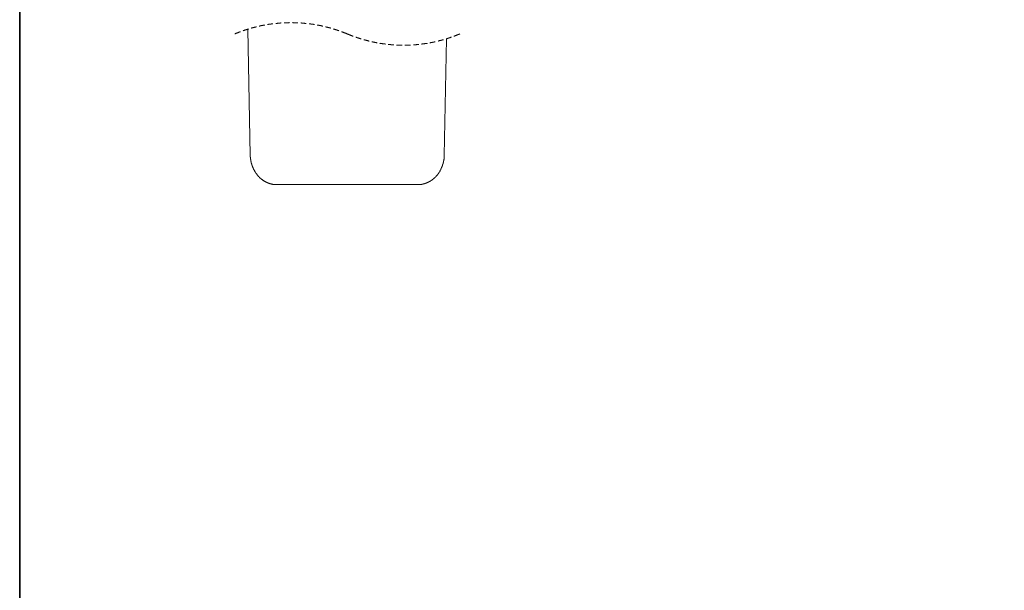
# Model space of a CAD drawing. Units: inches. Extents: x -388 to 468, y -48 to 562.
# Drawn here: x -386 to -161, y 82 to 212 of the extents above; entities that cross this region are included whole.
import ezdxf

# ---------------------------------------------------------------- set-up
doc = ezdxf.new("R2010")
doc.units = ezdxf.units.IN
doc.header["$MEASUREMENT"] = 0
doc.layers.add('图层 1', color=7, linetype='Continuous')

msp = doc.modelspace()

# ---------------------------------------------------------------- linework, layer by layer
at = {"layer": '图层 1', "color": 7, "lineweight": 35}
msp.add_lwpolyline([(468.25, -22.28), (-385.76, -22.28), (-385.76, 530.89), (468.25, 530.89), (468.25, -22.28)], dxfattribs=at)
at = {"layer": '图层 1', "color": 7, "lineweight": 9}
for points in [[(-327.96, 211.49), (-327.98, 211.49), (-328.01, 211.49), (-328.07, 211.49), (-328.12, 211.49), (-328.18, 211.46), (-328.23, 211.46), (-328.27, 211.46), (-328.32, 211.46), (-328.38, 211.43), (-328.43, 211.43), (-328.49, 211.43), (-328.52, 211.43), (-328.57, 211.4), (-328.63, 211.4), (-328.68, 211.4), (-328.74, 211.4), (-328.77, 211.38), (-328.82, 211.38), (-328.88, 211.38), (-328.94, 211.38), (-328.99, 211.35), (-329.02, 211.35), (-329.08, 211.35), (-329.14, 211.32), (-329.19, 211.32), (-329.22, 211.32)], [(-326.05, 211.69), (-326.08, 211.69), (-326.14, 211.69), (-326.19, 211.69), (-326.25, 211.66), (-326.3, 211.66), (-326.36, 211.66), (-326.39, 211.66), (-326.44, 211.66), (-326.5, 211.66), (-326.56, 211.66), (-326.61, 211.63), (-326.64, 211.63), (-326.7, 211.63), (-326.75, 211.63), (-326.81, 211.63), (-326.86, 211.63), (-326.92, 211.63), (-326.95, 211.6), (-327.01, 211.6), (-327.06, 211.6), (-327.12, 211.6), (-327.17, 211.6), (-327.2, 211.58), (-327.26, 211.58), (-327.31, 211.58)], [(-324.15, 211.77), (-324.2, 211.77), (-324.26, 211.77), (-324.32, 211.74), (-324.37, 211.74), (-324.4, 211.74), (-324.45, 211.74), (-324.51, 211.74), (-324.57, 211.74), (-324.62, 211.74), (-324.68, 211.74), (-324.71, 211.74), (-324.76, 211.74), (-324.82, 211.74), (-324.88, 211.74), (-324.93, 211.74), (-324.96, 211.74), (-325.02, 211.74), (-325.07, 211.74), (-325.13, 211.74), (-325.19, 211.74), (-325.24, 211.74), (-325.27, 211.71), (-325.32, 211.71), (-325.38, 211.71), (-325.41, 211.71)], [(-322.24, 211.71), (-322.27, 211.71), (-322.33, 211.71), (-322.38, 211.71), (-322.41, 211.74), (-322.47, 211.74), (-322.52, 211.74), (-322.58, 211.74), (-322.64, 211.74), (-322.66, 211.74), (-322.72, 211.74), (-322.78, 211.74), (-322.83, 211.74), (-322.89, 211.74), (-322.94, 211.74), (-322.97, 211.74), (-323.03, 211.74), (-323.08, 211.74), (-323.14, 211.74), (-323.2, 211.74), (-323.25, 211.74), (-323.28, 211.74), (-323.33, 211.74), (-323.39, 211.77), (-323.45, 211.77), (-323.5, 211.77)], [(-320.34, 211.58), (-320.4, 211.58), (-320.45, 211.58), (-320.48, 211.6), (-320.54, 211.6), (-320.59, 211.6), (-320.65, 211.6), (-320.7, 211.6), (-320.73, 211.63), (-320.79, 211.63), (-320.84, 211.63), (-320.9, 211.63), (-320.95, 211.63), (-320.98, 211.63), (-321.04, 211.63), (-321.1, 211.66), (-321.15, 211.66), (-321.21, 211.66), (-321.26, 211.66), (-321.29, 211.66), (-321.35, 211.66), (-321.4, 211.66), (-321.46, 211.69), (-321.51, 211.69), (-321.54, 211.69), (-321.6, 211.69)], [(-318.43, 211.32), (-318.46, 211.32), (-318.52, 211.32), (-318.58, 211.35), (-318.6, 211.35), (-318.66, 211.35), (-318.72, 211.38), (-318.77, 211.38), (-318.83, 211.38), (-318.85, 211.38), (-318.91, 211.4), (-318.97, 211.4), (-319.02, 211.4), (-319.08, 211.4), (-319.11, 211.43), (-319.16, 211.43), (-319.22, 211.43), (-319.27, 211.43), (-319.33, 211.46), (-319.39, 211.46), (-319.42, 211.46), (-319.47, 211.46), (-319.53, 211.49), (-319.58, 211.49), (-319.64, 211.49), (-319.67, 211.49), (-319.7, 211.49)], [(-335.35, 209.69), (-335.4, 209.69), (-335.43, 209.67), (-335.49, 209.64), (-335.55, 209.64), (-335.57, 209.61), (-335.63, 209.61), (-335.69, 209.59), (-335.71, 209.55), (-335.77, 209.55), (-335.82, 209.53), (-335.88, 209.5), (-335.91, 209.5), (-335.97, 209.47), (-336.02, 209.44), (-336.05, 209.44), (-336.1, 209.41), (-336.16, 209.39), (-336.19, 209.39), (-336.25, 209.36), (-336.3, 209.33), (-336.36, 209.33), (-336.38, 209.3), (-336.44, 209.28), (-336.5, 209.28), (-336.52, 209.25), (-336.58, 209.22), (-336.64, 209.19), (-336.67, 209.19)], [(-333.53, 210.31), (-333.56, 210.31), (-333.61, 210.28), (-333.64, 210.28), (-333.7, 210.26), (-333.75, 210.26), (-333.81, 210.23), (-333.84, 210.23), (-333.89, 210.2), (-333.95, 210.2), (-334.01, 210.17), (-334.03, 210.14), (-334.09, 210.14), (-334.15, 210.11), (-334.2, 210.11), (-334.23, 210.09), (-334.28, 210.09), (-334.34, 210.06), (-334.37, 210.03), (-334.42, 210.03), (-334.48, 210), (-334.54, 210), (-334.56, 209.97), (-334.62, 209.97), (-334.68, 209.95), (-334.73, 209.92)], [(-333.11, 181.43), (-333.7, 210.26)], [(-331.68, 210.82), (-331.74, 210.82), (-331.79, 210.79), (-331.82, 210.79), (-331.88, 210.76), (-331.93, 210.76), (-331.99, 210.73), (-332.05, 210.73), (-332.07, 210.73), (-332.13, 210.71), (-332.18, 210.71), (-332.24, 210.68), (-332.27, 210.68), (-332.32, 210.65), (-332.38, 210.65), (-332.44, 210.62), (-332.46, 210.62), (-332.52, 210.6), (-332.58, 210.6), (-332.63, 210.57), (-332.66, 210.57), (-332.72, 210.54), (-332.77, 210.54), (-332.83, 210.54), (-332.86, 210.51), (-332.91, 210.51), (-332.91, 210.48)], [(-329.83, 211.21), (-329.89, 211.21), (-329.94, 211.18), (-330, 211.18), (-330.03, 211.18), (-330.09, 211.15), (-330.14, 211.15), (-330.2, 211.15), (-330.25, 211.13), (-330.28, 211.13), (-330.34, 211.13), (-330.39, 211.09), (-330.45, 211.09), (-330.48, 211.09), (-330.53, 211.07), (-330.59, 211.07), (-330.64, 211.07), (-330.7, 211.04), (-330.73, 211.04), (-330.78, 211.01), (-330.84, 211.01), (-330.9, 211.01), (-330.95, 210.98), (-330.98, 210.98), (-331.04, 210.96), (-331.06, 210.96)], [(-316.59, 210.96), (-316.62, 210.96), (-316.67, 210.98), (-316.7, 210.98), (-316.76, 211.01), (-316.81, 211.01), (-316.86, 211.01), (-316.92, 211.04), (-316.95, 211.04), (-317.01, 211.07), (-317.06, 211.07), (-317.12, 211.07), (-317.14, 211.09), (-317.2, 211.09), (-317.26, 211.09), (-317.32, 211.13), (-317.37, 211.13), (-317.4, 211.13), (-317.45, 211.15), (-317.51, 211.15), (-317.57, 211.15), (-317.62, 211.18), (-317.65, 211.18), (-317.71, 211.18), (-317.76, 211.21), (-317.82, 211.21)], [(-314.74, 210.48), (-314.74, 210.51), (-314.8, 210.51), (-314.82, 210.54), (-314.88, 210.54), (-314.93, 210.54), (-314.99, 210.57), (-315.02, 210.57), (-315.07, 210.6), (-315.13, 210.6), (-315.18, 210.62), (-315.21, 210.62), (-315.27, 210.65), (-315.33, 210.65), (-315.39, 210.68), (-315.41, 210.68), (-315.46, 210.71), (-315.52, 210.71), (-315.58, 210.73), (-315.61, 210.73), (-315.66, 210.73), (-315.72, 210.76), (-315.77, 210.76), (-315.8, 210.79), (-315.86, 210.79), (-315.91, 210.82), (-315.94, 210.82)], [(-312.92, 209.92), (-312.97, 209.95), (-313.03, 209.97), (-313.09, 209.97), (-313.11, 210), (-313.17, 210), (-313.22, 210.03), (-313.28, 210.03), (-313.31, 210.06), (-313.37, 210.09), (-313.42, 210.09), (-313.45, 210.11), (-313.5, 210.11), (-313.56, 210.14), (-313.62, 210.14), (-313.64, 210.17), (-313.7, 210.2), (-313.76, 210.2), (-313.81, 210.23), (-313.84, 210.23), (-313.9, 210.26), (-313.95, 210.26), (-314.01, 210.28), (-314.04, 210.28), (-314.09, 210.31), (-314.12, 210.31)], [(-310.98, 209.19), (-311.01, 209.19), (-311.07, 209.22), (-311.13, 209.25), (-311.15, 209.28), (-311.21, 209.28), (-311.26, 209.3), (-311.29, 209.33), (-311.35, 209.33), (-311.41, 209.36), (-311.43, 209.39), (-311.49, 209.39), (-311.55, 209.41), (-311.6, 209.44), (-311.63, 209.44), (-311.68, 209.47), (-311.74, 209.5), (-311.77, 209.5), (-311.83, 209.53), (-311.88, 209.55), (-311.91, 209.55), (-311.96, 209.59), (-312.02, 209.61), (-312.08, 209.61), (-312.11, 209.64), (-312.16, 209.64), (-312.22, 209.67), (-312.24, 209.69), (-312.3, 209.69)], [(-310.98, 209.19), (-310.93, 209.16), (-310.87, 209.13), (-310.85, 209.13), (-310.79, 209.11), (-310.73, 209.08), (-310.71, 209.08), (-310.65, 209.05), (-310.59, 209.02), (-310.54, 209.02), (-310.51, 209), (-310.46, 208.97), (-310.4, 208.97), (-310.37, 208.94), (-310.31, 208.91), (-310.25, 208.91), (-310.23, 208.88), (-310.17, 208.85), (-310.12, 208.85), (-310.06, 208.83), (-310.03, 208.8), (-309.98, 208.8), (-309.92, 208.77), (-309.89, 208.74), (-309.84, 208.74), (-309.78, 208.71), (-309.75, 208.69), (-309.7, 208.69), (-309.64, 208.66)], [(-286.62, 208.66), (-286.6, 208.66), (-286.57, 208.69), (-286.51, 208.69), (-286.46, 208.71), (-286.43, 208.74), (-286.37, 208.74), (-286.31, 208.77), (-286.26, 208.8), (-286.23, 208.8), (-286.17, 208.83), (-286.12, 208.85), (-286.09, 208.85), (-286.03, 208.88), (-285.98, 208.91), (-285.95, 208.91), (-285.89, 208.94), (-285.84, 208.97), (-285.78, 208.97), (-285.75, 209), (-285.7, 209.02), (-285.64, 209.02), (-285.61, 209.05), (-285.56, 209.08), (-285.5, 209.08), (-285.48, 209.11), (-285.42, 209.13), (-285.36, 209.13), (-285.33, 209.16), (-285.28, 209.19)], [(-309.05, 208.43), (-309.02, 208.43), (-308.97, 208.43), (-308.91, 208.41), (-308.89, 208.38), (-308.83, 208.38), (-308.77, 208.35), (-308.72, 208.35), (-308.69, 208.32), (-308.63, 208.32), (-308.58, 208.29), (-308.55, 208.27), (-308.49, 208.27), (-308.44, 208.24), (-308.38, 208.24), (-308.35, 208.21), (-308.29, 208.21), (-308.24, 208.18), (-308.19, 208.16), (-308.16, 208.16), (-308.1, 208.13), (-308.05, 208.13), (-307.99, 208.1), (-307.96, 208.1), (-307.91, 208.07), (-307.85, 208.07), (-307.82, 208.05)], [(-307.23, 207.87), (-307.2, 207.87), (-307.17, 207.87), (-307.12, 207.85), (-307.06, 207.85), (-307.01, 207.82), (-306.98, 207.82), (-306.92, 207.79), (-306.87, 207.79), (-306.81, 207.76), (-306.79, 207.76), (-306.73, 207.73), (-306.67, 207.73), (-306.62, 207.71), (-306.59, 207.71), (-306.53, 207.68), (-306.48, 207.68), (-306.42, 207.65), (-306.39, 207.65), (-306.34, 207.65), (-306.28, 207.63), (-306.22, 207.63), (-306.2, 207.59), (-306.14, 207.59), (-306.08, 207.56), (-306.03, 207.56), (-306, 207.56)], [(-305.38, 207.4), (-305.33, 207.4), (-305.3, 207.4), (-305.24, 207.37), (-305.19, 207.37), (-305.13, 207.37), (-305.08, 207.34), (-305.05, 207.34), (-304.99, 207.32), (-304.94, 207.32), (-304.88, 207.32), (-304.85, 207.28), (-304.8, 207.28), (-304.74, 207.28), (-304.68, 207.26), (-304.63, 207.26), (-304.6, 207.26), (-304.55, 207.23), (-304.49, 207.23), (-304.43, 207.2), (-304.37, 207.2), (-304.35, 207.2), (-304.29, 207.17), (-304.24, 207.17), (-304.18, 207.17), (-304.15, 207.14), (-304.12, 207.14)], [(-303.51, 207.06), (-303.48, 207.03), (-303.42, 207.03), (-303.4, 207.03), (-303.34, 207.03), (-303.28, 207.01), (-303.23, 207.01), (-303.17, 207.01), (-303.14, 206.98), (-303.09, 206.98), (-303.03, 206.98), (-302.98, 206.98), (-302.92, 206.95), (-302.89, 206.95), (-302.83, 206.95), (-302.78, 206.95), (-302.72, 206.92), (-302.67, 206.92), (-302.64, 206.92), (-302.59, 206.92), (-302.53, 206.89), (-302.47, 206.89), (-302.41, 206.89), (-302.36, 206.89), (-302.33, 206.87), (-302.28, 206.87), (-302.25, 206.87)], [(-294.02, 206.87), (-293.99, 206.87), (-293.93, 206.87), (-293.88, 206.89), (-293.82, 206.89), (-293.76, 206.89), (-293.74, 206.89), (-293.68, 206.92), (-293.62, 206.92), (-293.57, 206.92), (-293.51, 206.92), (-293.48, 206.95), (-293.43, 206.95), (-293.37, 206.95), (-293.31, 206.95), (-293.26, 206.98), (-293.23, 206.98), (-293.18, 206.98), (-293.12, 206.98), (-293.06, 207.01), (-293.01, 207.01), (-292.98, 207.01), (-292.92, 207.03), (-292.87, 207.03), (-292.81, 207.03), (-292.76, 207.03), (-292.76, 207.06)], [(-292.11, 207.14), (-292.06, 207.17), (-292, 207.17), (-291.97, 207.17), (-291.92, 207.2), (-291.86, 207.2), (-291.8, 207.2), (-291.77, 207.23), (-291.72, 207.23), (-291.66, 207.26), (-291.61, 207.26), (-291.55, 207.26), (-291.52, 207.28), (-291.47, 207.28), (-291.41, 207.28), (-291.35, 207.32), (-291.3, 207.32), (-291.27, 207.32), (-291.22, 207.34), (-291.16, 207.34), (-291.1, 207.37), (-291.07, 207.37), (-291.02, 207.37), (-290.96, 207.4), (-290.91, 207.4), (-290.88, 207.4)], [(-290.26, 207.56), (-290.21, 207.56), (-290.18, 207.56), (-290.12, 207.59), (-290.07, 207.59), (-290.01, 207.63), (-289.96, 207.63), (-289.93, 207.65), (-289.87, 207.65), (-289.82, 207.65), (-289.76, 207.68), (-289.73, 207.68), (-289.68, 207.71), (-289.62, 207.71), (-289.56, 207.73), (-289.53, 207.73), (-289.48, 207.76), (-289.42, 207.76), (-289.37, 207.79), (-289.34, 207.79), (-289.28, 207.82), (-289.23, 207.82), (-289.17, 207.85), (-289.14, 207.85), (-289.09, 207.87), (-289.03, 207.87)], [(-288.3, 208.1), (-288.83, 181.43)], [(-288.41, 208.05), (-288.39, 208.07), (-288.36, 208.07), (-288.3, 208.1), (-288.25, 208.1), (-288.19, 208.13), (-288.16, 208.13), (-288.11, 208.16), (-288.05, 208.16), (-287.99, 208.18), (-287.97, 208.21), (-287.91, 208.21), (-287.86, 208.24), (-287.8, 208.24), (-287.77, 208.27), (-287.71, 208.27), (-287.66, 208.29), (-287.63, 208.32), (-287.57, 208.32), (-287.52, 208.35), (-287.46, 208.35), (-287.43, 208.38), (-287.38, 208.38), (-287.32, 208.41), (-287.27, 208.43), (-287.24, 208.43), (-287.21, 208.43)], [(-301.61, 206.78), (-301.58, 206.78), (-301.52, 206.78), (-301.46, 206.78), (-301.41, 206.78), (-301.35, 206.78), (-301.3, 206.75), (-301.27, 206.75), (-301.21, 206.75), (-301.16, 206.75), (-301.1, 206.75), (-301.04, 206.75), (-301.02, 206.72), (-300.96, 206.72), (-300.9, 206.72), (-300.85, 206.72), (-300.79, 206.72), (-300.76, 206.72), (-300.71, 206.7), (-300.65, 206.7), (-300.6, 206.7), (-300.54, 206.7), (-300.48, 206.7), (-300.45, 206.7), (-300.4, 206.7), (-300.34, 206.7)], [(-299.7, 206.64), (-299.67, 206.64), (-299.62, 206.64), (-299.59, 206.64), (-299.53, 206.64), (-299.47, 206.64), (-299.42, 206.64), (-299.36, 206.64), (-299.34, 206.64), (-299.28, 206.64), (-299.22, 206.64), (-299.17, 206.64), (-299.11, 206.61), (-299.06, 206.61), (-299.03, 206.61), (-298.97, 206.61), (-298.91, 206.61), (-298.86, 206.61), (-298.8, 206.61), (-298.78, 206.61), (-298.72, 206.61), (-298.66, 206.61), (-298.61, 206.61), (-298.55, 206.61), (-298.49, 206.61), (-298.47, 206.61), (-298.44, 206.61)], [(-297.8, 206.61), (-297.74, 206.61), (-297.68, 206.61), (-297.63, 206.61), (-297.6, 206.61), (-297.54, 206.61), (-297.49, 206.61), (-297.43, 206.61), (-297.37, 206.61), (-297.35, 206.61), (-297.29, 206.61), (-297.24, 206.61), (-297.18, 206.61), (-297.12, 206.61), (-297.07, 206.64), (-297.04, 206.64), (-296.98, 206.64), (-296.93, 206.64), (-296.87, 206.64), (-296.82, 206.64), (-296.76, 206.64), (-296.73, 206.64), (-296.68, 206.64), (-296.62, 206.64), (-296.56, 206.64), (-296.53, 206.64)], [(-295.89, 206.7), (-295.86, 206.7), (-295.81, 206.7), (-295.75, 206.7), (-295.7, 206.7), (-295.64, 206.7), (-295.61, 206.7), (-295.55, 206.7), (-295.5, 206.72), (-295.44, 206.72), (-295.39, 206.72), (-295.36, 206.72), (-295.3, 206.72), (-295.25, 206.72), (-295.19, 206.75), (-295.14, 206.75), (-295.11, 206.75), (-295.05, 206.75), (-294.99, 206.75), (-294.94, 206.75), (-294.88, 206.78), (-294.83, 206.78), (-294.8, 206.78), (-294.74, 206.78), (-294.69, 206.78), (-294.63, 206.78)], [(-333.11, 181.43), (-333.11, 181.4), (-333.11, 181.38), (-333.11, 181.35), (-333.11, 181.32), (-333.11, 181.29), (-333.11, 181.26), (-333.11, 181.23), (-333.11, 181.21), (-333.11, 181.18), (-333.11, 181.15), (-333.11, 181.12), (-333.11, 181.1), (-333.11, 181.07), (-333.08, 181.04), (-333.08, 181.01), (-333.08, 180.98), (-333.08, 180.96), (-333.08, 180.92), (-333.08, 180.9), (-333.08, 180.87), (-333.08, 180.84), (-333.08, 180.81), (-333.08, 180.79), (-333.08, 180.76), (-333.05, 180.73), (-333.05, 180.7), (-333.05, 180.67), (-333.05, 180.65), (-333.05, 180.62), (-333.05, 180.59), (-333.05, 180.56), (-333.05, 180.54), (-333.02, 180.51), (-333.02, 180.48), (-333.02, 180.45), (-333.02, 180.42), (-333.02, 180.39), (-333.02, 180.36), (-333.02, 180.34), (-333, 180.34), (-333, 180.31), (-333, 180.28), (-333, 180.25), (-333, 180.23), (-333, 180.2), (-332.97, 180.2), (-332.97, 180.17), (-332.97, 180.14), (-332.97, 180.11), (-332.97, 180.08), (-332.94, 180.06), (-332.94, 180.03), (-332.94, 180), (-332.94, 179.97), (-332.94, 179.94), (-332.91, 179.91), (-332.91, 179.89), (-332.91, 179.86), (-332.91, 179.83), (-332.88, 179.81), (-332.88, 179.78), (-332.88, 179.75), (-332.88, 179.72), (-332.88, 179.69), (-332.86, 179.69), (-332.86, 179.67), (-332.86, 179.64), (-332.86, 179.61), (-332.83, 179.58), (-332.83, 179.56), (-332.83, 179.53), (-332.8, 179.5), (-332.8, 179.47), (-332.8, 179.44), (-332.77, 179.41), (-332.77, 179.38), (-332.77, 179.36), (-332.74, 179.33), (-332.74, 179.3), (-332.74, 179.27), (-332.74, 179.24), (-332.72, 179.24), (-332.72, 179.22), (-332.72, 179.19), (-332.72, 179.16), (-332.69, 179.13), (-332.69, 179.11), (-332.66, 179.07), (-332.66, 179.05), (-332.66, 179.02), (-332.63, 178.99), (-332.63, 178.96), (-332.63, 178.94), (-332.6, 178.91), (-332.6, 178.88), (-332.58, 178.85), (-332.58, 178.83), (-332.55, 178.8), (-332.55, 178.77), (-332.55, 178.74), (-332.52, 178.71), (-332.52, 178.69), (-332.49, 178.66), (-332.49, 178.63), (-332.46, 178.6), (-332.46, 178.57), (-332.46, 178.55), (-332.44, 178.55), (-332.44, 178.52), (-332.44, 178.49), (-332.41, 178.46), (-332.41, 178.43), (-332.38, 178.43), (-332.38, 178.4), (-332.38, 178.38), (-332.35, 178.35), (-332.35, 178.32), (-332.32, 178.29), (-332.32, 178.27), (-332.3, 178.27), (-332.3, 178.24), (-332.3, 178.21), (-332.27, 178.18), (-332.24, 178.15), (-332.24, 178.12), (-332.21, 178.09), (-332.21, 178.07), (-332.18, 178.04), (-332.18, 178.01), (-332.16, 177.99), (-332.16, 177.96), (-332.13, 177.96), (-332.13, 177.93), (-332.1, 177.9), (-332.1, 177.87), (-332.07, 177.84), (-332.07, 177.82), (-332.05, 177.82), (-332.05, 177.79), (-332.02, 177.76), (-332.02, 177.73), (-331.99, 177.71), (-331.99, 177.67), (-331.96, 177.67), (-331.96, 177.65), (-331.93, 177.62)], [(-289.39, 178.8), (-289.37, 178.83), (-289.37, 178.85), (-289.37, 178.88), (-289.34, 178.91), (-289.34, 178.94), (-289.31, 178.96), (-289.31, 178.99), (-289.31, 179.02), (-289.28, 179.02), (-289.28, 179.05), (-289.28, 179.07), (-289.28, 179.11), (-289.25, 179.13), (-289.25, 179.16), (-289.23, 179.19), (-289.23, 179.22), (-289.23, 179.24), (-289.2, 179.27), (-289.2, 179.3), (-289.2, 179.33), (-289.2, 179.36), (-289.17, 179.36), (-289.17, 179.38), (-289.17, 179.41), (-289.17, 179.44), (-289.14, 179.47), (-289.14, 179.5), (-289.14, 179.53), (-289.11, 179.56), (-289.11, 179.58), (-289.11, 179.61), (-289.09, 179.64), (-289.09, 179.67), (-289.09, 179.69), (-289.09, 179.72), (-289.06, 179.75), (-289.06, 179.78), (-289.06, 179.81), (-289.06, 179.83), (-289.03, 179.86), (-289.03, 179.89), (-289.03, 179.91), (-289.03, 179.94), (-289, 179.97), (-289, 180), (-289, 180.03), (-289, 180.06), (-289, 180.08), (-288.98, 180.11), (-288.98, 180.14), (-288.98, 180.17), (-288.98, 180.2), (-288.98, 180.23), (-288.95, 180.25), (-288.95, 180.28), (-288.95, 180.31), (-288.95, 180.34), (-288.95, 180.36), (-288.95, 180.39), (-288.92, 180.42), (-288.92, 180.45), (-288.92, 180.48), (-288.92, 180.51), (-288.92, 180.54), (-288.92, 180.56), (-288.89, 180.59), (-288.89, 180.62), (-288.89, 180.65), (-288.89, 180.67), (-288.89, 180.7), (-288.89, 180.73), (-288.89, 180.76), (-288.89, 180.79), (-288.89, 180.81), (-288.86, 180.84), (-288.86, 180.87), (-288.86, 180.9), (-288.86, 180.92), (-288.86, 180.96), (-288.86, 180.98), (-288.86, 181.01), (-288.86, 181.04), (-288.86, 181.07), (-288.86, 181.1), (-288.86, 181.12), (-288.86, 181.15), (-288.83, 181.18), (-288.83, 181.21), (-288.83, 181.23), (-288.83, 181.26), (-288.83, 181.29), (-288.83, 181.32), (-288.83, 181.35), (-288.83, 181.38), (-288.83, 181.4), (-288.83, 181.43)], [(-331.96, 177.62), (-331.9, 177.54), (-331.85, 177.45), (-331.79, 177.4), (-331.74, 177.31), (-331.71, 177.28), (-331.68, 177.23), (-331.65, 177.2), (-331.62, 177.17), (-331.6, 177.11), (-331.57, 177.09), (-331.54, 177.06), (-331.51, 177.03), (-331.48, 176.97), (-331.46, 176.95), (-331.43, 176.92), (-331.4, 176.86), (-331.37, 176.84), (-331.34, 176.81), (-331.32, 176.78), (-331.29, 176.72), (-331.26, 176.69), (-331.23, 176.67), (-331.2, 176.64), (-331.18, 176.61), (-331.15, 176.59), (-331.12, 176.56), (-331.09, 176.53), (-331.06, 176.5), (-331.04, 176.47), (-331.01, 176.45), (-330.98, 176.42), (-330.95, 176.36), (-330.9, 176.33), (-330.87, 176.3), (-330.84, 176.28), (-330.81, 176.25), (-330.76, 176.22), (-330.73, 176.19), (-330.7, 176.16), (-330.67, 176.13), (-330.62, 176.1), (-330.59, 176.08), (-330.56, 176.05), (-330.53, 176.02), (-330.48, 175.99), (-330.45, 175.97), (-330.42, 175.94), (-330.36, 175.91), (-330.34, 175.88), (-330.31, 175.85), (-330.25, 175.83), (-330.23, 175.8), (-330.2, 175.77), (-330.14, 175.74), (-330.11, 175.72), (-330.06, 175.69), (-330.03, 175.69), (-330, 175.66), (-329.94, 175.63), (-329.92, 175.61), (-329.86, 175.57), (-329.83, 175.55), (-329.8, 175.55), (-329.75, 175.52), (-329.72, 175.49), (-329.66, 175.47), (-329.64, 175.44), (-329.58, 175.44), (-329.55, 175.41), (-329.52, 175.38), (-329.47, 175.38), (-329.44, 175.35), (-329.38, 175.32), (-329.36, 175.3), (-329.3, 175.3), (-329.27, 175.27), (-329.22, 175.24), (-329.19, 175.24), (-329.14, 175.21), (-329.11, 175.21), (-329.05, 175.18), (-329.02, 175.15), (-328.97, 175.15), (-328.91, 175.13), (-328.88, 175.13), (-328.82, 175.1), (-328.8, 175.1), (-328.74, 175.07), (-328.71, 175.07), (-328.65, 175.04), (-328.63, 175.04), (-328.57, 175.01), (-328.52, 175.01), (-328.49, 174.99), (-328.43, 174.99), (-328.4, 174.96), (-328.35, 174.96), (-328.32, 174.96), (-328.27, 174.93), (-328.21, 174.93), (-328.18, 174.93), (-328.12, 174.9), (-328.07, 174.9), (-328.04, 174.9), (-327.98, 174.87), (-327.96, 174.87), (-327.9, 174.87), (-327.84, 174.87), (-327.82, 174.85), (-327.79, 174.85), (-327.76, 174.85), (-327.73, 174.85), (-327.7, 174.85), (-327.68, 174.85), (-327.65, 174.85), (-327.62, 174.85), (-327.59, 174.85), (-327.59, 174.82), (-327.56, 174.82), (-327.54, 174.82), (-327.51, 174.82), (-327.48, 174.82), (-327.45, 174.82), (-327.4, 174.82), (-327.37, 174.82), (-327.31, 174.82), (-327.26, 174.82), (-327.23, 174.82), (-327.17, 174.82), (-327.09, 174.82)], [(-294.88, 174.82), (-294.77, 174.82), (-294.72, 174.82), (-294.66, 174.82), (-294.6, 174.82), (-294.55, 174.82), (-294.49, 174.82), (-294.44, 174.82), (-294.38, 174.85), (-294.35, 174.85), (-294.32, 174.85), (-294.29, 174.85), (-294.27, 174.85), (-294.24, 174.85), (-294.21, 174.85), (-294.18, 174.85), (-294.16, 174.85), (-294.13, 174.87), (-294.1, 174.87), (-294.07, 174.87), (-294.04, 174.87), (-294.02, 174.87), (-293.99, 174.87), (-293.96, 174.87), (-293.93, 174.9), (-293.9, 174.9), (-293.88, 174.9), (-293.85, 174.9), (-293.82, 174.9), (-293.79, 174.93), (-293.76, 174.93), (-293.74, 174.93), (-293.71, 174.93), (-293.68, 174.93), (-293.65, 174.96), (-293.62, 174.96), (-293.6, 174.96), (-293.57, 174.96), (-293.54, 174.99), (-293.51, 174.99), (-293.48, 174.99), (-293.45, 174.99), (-293.43, 175.01), (-293.4, 175.01), (-293.37, 175.01), (-293.34, 175.01), (-293.31, 175.04), (-293.29, 175.04), (-293.26, 175.04), (-293.23, 175.07), (-293.2, 175.07), (-293.18, 175.07), (-293.15, 175.1), (-293.12, 175.1), (-293.09, 175.13), (-293.06, 175.13), (-293.03, 175.13), (-293.01, 175.15), (-292.98, 175.15), (-292.95, 175.15), (-292.92, 175.18), (-292.9, 175.18), (-292.87, 175.18), (-292.84, 175.21), (-292.81, 175.21), (-292.78, 175.24), (-292.76, 175.24), (-292.73, 175.24), (-292.7, 175.27), (-292.67, 175.27), (-292.64, 175.3), (-292.61, 175.3), (-292.59, 175.32), (-292.56, 175.32), (-292.53, 175.35), (-292.5, 175.35), (-292.47, 175.35), (-292.45, 175.38), (-292.42, 175.38), (-292.42, 175.41), (-292.39, 175.41), (-292.36, 175.44), (-292.33, 175.44), (-292.31, 175.47), (-292.28, 175.47), (-292.25, 175.49), (-292.22, 175.49), (-292.2, 175.52), (-292.17, 175.52), (-292.14, 175.55), (-292.11, 175.55), (-292.08, 175.57), (-292.06, 175.57), (-292.03, 175.61), (-292.03, 175.63), (-292, 175.63), (-291.97, 175.66), (-291.94, 175.66), (-291.92, 175.69), (-291.89, 175.69), (-291.86, 175.72), (-291.83, 175.74), (-291.8, 175.74), (-291.77, 175.77), (-291.75, 175.77), (-291.72, 175.8), (-291.72, 175.83), (-291.69, 175.83), (-291.66, 175.85), (-291.63, 175.85), (-291.61, 175.88), (-291.58, 175.91), (-291.55, 175.94), (-291.52, 175.94), (-291.49, 175.97), (-291.47, 175.99), (-291.44, 176.02), (-291.41, 176.02), (-291.38, 176.05), (-291.38, 176.08), (-291.35, 176.08), (-291.33, 176.1), (-291.3, 176.1), (-291.27, 176.13), (-291.27, 176.16), (-291.24, 176.16), (-291.22, 176.19), (-291.19, 176.22), (-291.13, 176.28), (-291.1, 176.3), (-291.05, 176.33), (-291.02, 176.39), (-290.96, 176.42), (-290.94, 176.45), (-290.88, 176.5), (-290.85, 176.53), (-290.82, 176.59), (-290.77, 176.61), (-290.74, 176.67), (-290.68, 176.69), (-290.65, 176.75), (-290.63, 176.78), (-290.57, 176.84), (-290.54, 176.86), (-290.51, 176.92), (-290.46, 176.95), (-290.43, 177), (-290.4, 177), (-290.4, 177.03), (-290.37, 177.06), (-290.35, 177.09), (-290.35, 177.11), (-290.32, 177.11), (-290.32, 177.14), (-290.29, 177.17), (-290.26, 177.2), (-290.24, 177.23), (-290.21, 177.26), (-290.21, 177.28), (-290.18, 177.31), (-290.15, 177.34), (-290.15, 177.37), (-290.12, 177.4), (-290.09, 177.43), (-290.09, 177.45), (-290.07, 177.45), (-290.07, 177.48), (-290.04, 177.51), (-290.04, 177.54), (-290.01, 177.57), (-289.98, 177.59), (-289.96, 177.62), (-289.96, 177.65), (-289.93, 177.67), (-289.93, 177.71), (-289.9, 177.73), (-289.9, 177.76), (-289.87, 177.76), (-289.87, 177.79), (-289.84, 177.82), (-289.84, 177.84), (-289.82, 177.87), (-289.82, 177.9), (-289.79, 177.93), (-289.79, 177.96), (-289.76, 177.99), (-289.76, 178.01), (-289.73, 178.04), (-289.73, 178.07), (-289.7, 178.09), (-289.7, 178.12), (-289.68, 178.18), (-289.65, 178.21), (-289.62, 178.27), (-289.62, 178.32), (-289.59, 178.38), (-289.56, 178.43), (-289.53, 178.49), (-289.51, 178.52), (-289.51, 178.57), (-289.45, 178.69), (-289.42, 178.8)], [(-327.09, 174.82), (-294.88, 174.82)]]:
    msp.add_lwpolyline(points, dxfattribs=at)

doc.saveas('drawing.dxf')
